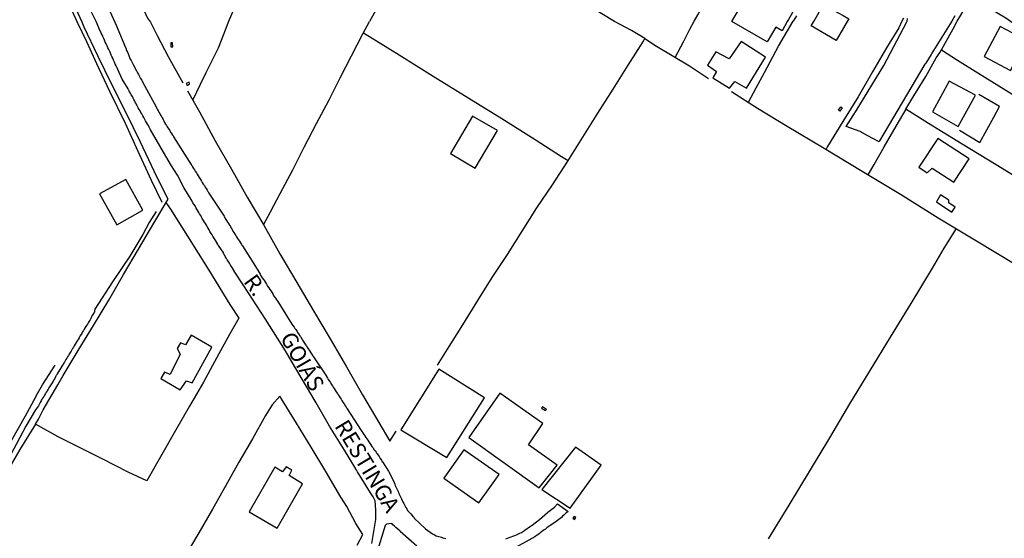
# Model space of a CAD drawing. Units: millimetres. Extents: x 187939 to 190363, y 1665975 to 1668748.
# Drawn here: x 188432 to 188586, y 1667557 to 1667638 of the extents above; entities that cross this region are included whole.
import ezdxf
from ezdxf.enums import TextEntityAlignment as Align

# ---------------------------------------------------------------- set-up
doc = ezdxf.new("R2010")
doc.units = ezdxf.units.MM
doc.header["$LTSCALE"] = 5
for name, color, linetype in [('V-EDIFICACAO', 2, 'Continuous'), ('V-LOTE', 1, 'Continuous'), ('V-NOME_DOS_LOGRADOUROS', 7, 'Continuous'), ('V-QUADRA', 30, 'Continuous'), ('V-TESTADA', 5, 'Continuous'), ('V-VALETA', 6, 'Continuous')]:
    doc.layers.add(name, color=color, linetype=linetype)
doc.styles.get("Standard").update_dxf_attribs({"font": 'ARIAL.TTF'})

msp = doc.modelspace()

# ---------------------------------------------------------------- linework, layer by layer
at = {"layer": 'V-EDIFICACAO'}
for points in [[(188543.44, 1667638.2), (188544.88, 1667640.63), (188546.14, 1667642.78), (188547.4, 1667645.03), (188548.69, 1667647.31), (188548.73, 1667647.39), (188550.8, 1667646.19), (188552.85, 1667644.95), (188554.96, 1667643.74), (188555.29, 1667643.57), (188553.68, 1667640.8), (188552.35, 1667638.52), (188552.17, 1667638.21), (188551.35, 1667636.76), (188550.39, 1667637.29), (188549.03, 1667634.99)], [(188556.33, 1667638.22), (188557.88, 1667640.86), (188559.39, 1667640), (188560.94, 1667639.13), (188561.87, 1667638.61), (188561.61, 1667638.22), (188559.88, 1667635.2), (188555.91, 1667637.54)], [(188585.658, 1667637.423), (188583.1, 1667632.72), (188587.25, 1667630.48), (188589.03, 1667633.95), (188590, 1667633.65), (188590.64, 1667634.82), (188585.658, 1667637.423), (188585.658, 1667637.423)], [(188455.29, 1667634.87), (188455.28, 1667634.21), (188455.59, 1667634.21), (188455.53, 1667634.83), (188455.29, 1667634.87)], [(188544.93, 1667635.06), (188543.02, 1667632.36), (188540.97, 1667633.46), (188539.64, 1667631.33), (188541.04, 1667630.37), (188540.49, 1667629.33), (188543.1, 1667627.75), (188543.92, 1667628.77), (188545.75, 1667627.72), (188548.76, 1667632.62), (188544.93, 1667635.06)], [(188457.719, 1667628.454), (188457.881, 1667628.16), (188458.237, 1667628.394), (188458.155, 1667628.678), (188457.719, 1667628.454)], [(188577.64, 1667628.84), (188575, 1667624), (188579.02, 1667621.7), (188581.77, 1667626.62), (188577.64, 1667628.84)], [(188560.46, 1667624.14), (188560.23, 1667624.29), (188560.59, 1667624.81), (188560.79, 1667624.66), (188560.46, 1667624.14)], [(188502.7, 1667623.34), (188499.25, 1667617.48), (188503.1, 1667615.17), (188506.62, 1667621.09), (188502.7, 1667623.34)], [(188575.85, 1667619.84), (188572.87, 1667615.3), (188574.16, 1667614.44), (188574.94, 1667615.16), (188578.37, 1667612.99), (188580.79, 1667616.63), (188575.85, 1667619.84)], [(188444.1, 1667611.14), (188446.81, 1667606.26), (188450.87, 1667608.54), (188448.23, 1667613.4), (188444.1, 1667611.14)], [(188576.26, 1667610.98), (188575.64, 1667609.86), (188578.05, 1667608.26), (188578.57, 1667609.05), (188577.55, 1667609.71), (188577.55, 1667610.13), (188576.26, 1667610.98)], [(188458.48, 1667588.91), (188457.58, 1667587.42), (188456.83, 1667587.73), (188456.3, 1667586.85), (188456.76, 1667585.97), (188455.18, 1667582.77), (188454.3, 1667583.13), (188453.74, 1667582.13), (188456.74, 1667580.32), (188457.77, 1667581.76), (188458.64, 1667581.44), (188461.71, 1667587.06), (188458.48, 1667588.91)], [(188491.44, 1667574.07), (188498.67, 1667569.7), (188504.61, 1667579.11), (188497.4, 1667583.6), (188491.44, 1667574.07)], [(188507.026, 1667579.828), (188507.026, 1667579.828), (188502.11, 1667572.84), (188513.18, 1667564.97), (188516, 1667568.53), (188511.53, 1667571.72), (188513.78, 1667575.05), (188507.026, 1667579.828)], [(188513.7, 1667577.664), (188513.54, 1667577.48), (188514.2, 1667577.08), (188514.312, 1667577.24), (188513.7, 1667577.664)], [(188501.36, 1667570.93), (188498.18, 1667566.44), (188503.71, 1667562.58), (188506.87, 1667567.03), (188501.36, 1667570.93)], [(188513.58, 1667564.69), (188518.03, 1667561.77), (188522.95, 1667568.53), (188518.89, 1667571.36), (188513.58, 1667564.69)], [(188467.6, 1667561.19), (188471.99, 1667558.61), (188475.99, 1667565.59), (188473.88, 1667566.89), (188474.29, 1667567.71), (188473.44, 1667568.24), (188472.86, 1667567.44), (188471.65, 1667568.2), (188467.6, 1667561.19)], [(188518.7, 1667560.43), (188518.47, 1667560.16), (188518.73, 1667559.98), (188518.97, 1667560.27), (188518.7, 1667560.43)]]:
    msp.add_lwpolyline(points, close=True, dxfattribs=at)
at = {"layer": 'V-LOTE'}
for points in [[(188464.36, 1667638.14), (188466.79, 1667643.73), (188468.72, 1667647.59), (188470.63, 1667651.45), (188472.54, 1667655.31), (188474.45, 1667659.17), (188476.42, 1667663.03), (188478.33, 1667666.73), (188475.45, 1667668.53), (188472.57, 1667670.33), (188469.55, 1667672.13), (188466.73, 1667673.93), (188463.8, 1667675.73), (188460.92, 1667677.55), (188457.93, 1667679.37), (188455, 1667681.19), (188452.07, 1667683.01), (188449.14, 1667684.83), (188446.17, 1667686.65)], [(188498.07, 1667654.38), (188496.94, 1667655.12), (188495.47, 1667656.04), (188495.01, 1667655.26), (188493.64, 1667652.45), (188492.27, 1667649.64), (188490.9, 1667646.83), (188489.53, 1667644.02), (188488.17, 1667641.19), (188486.54, 1667638.18)], [(188441.35, 1667638.1), (188433.92, 1667654.25)], [(188537.56, 1667638.26), (188538.13, 1667639.26), (188539.14, 1667641.15), (188540.15, 1667643.04), (188541.16, 1667644.92), (188542.21, 1667646.8), (188543.26, 1667648.68), (188544.31, 1667650.56), (188545.32, 1667652.44), (188546.26, 1667654.12)], [(188525.01, 1667638.18), (188521.28, 1667640.44), (188517.38, 1667642.77), (188513.4, 1667645.1), (188509.5, 1667647.43), (188505.55, 1667649.76), (188501.54, 1667652.15)], [(188448.28, 1667645.45), (188448.93, 1667644.02), (188449.44, 1667642.98), (188449.96, 1667641.94), (188450.53, 1667640.9), (188451.1, 1667639.86), (188451.6, 1667638.75), (188452.07, 1667638.11)], [(188578.87, 1667638.24), (188581.17, 1667642.08), (188584.2, 1667640.16), (188586.54, 1667638.76), (188587.62, 1667637.98)], [(188553.62, 1667639.09), (188553.09, 1667638.28)], [(188570.43, 1667638.75), (188570.17, 1667638.23)], [(188434.01, 1667574.95), (188434.5, 1667575.73), (188435.24, 1667577.18), (188437.55, 1667581.13), (188438.39, 1667582.57), (188440.74, 1667586.53), (188443.13, 1667590.45), (188445.52, 1667594.44), (188447.83, 1667598.45), (188450.22, 1667602.44), (188452.61, 1667606.51), (188454.85, 1667610.31), (188453.45, 1667613.08), (188452.69, 1667614.67), (188450.53, 1667619.23), (188448.31, 1667623.77), (188446.04, 1667628.29), (188443.8, 1667632.81), (188441.68, 1667637.29), (188441.35, 1667638.1)], [(188452.07, 1667638.11), (188453.16, 1667636.01), (188454.87, 1667632.72), (188457.2, 1667628.55)], [(188458.75, 1667625.83), (188459.97, 1667628.34), (188460.85, 1667630.19), (188462.78, 1667634.07), (188464.01, 1667637.14), (188464.36, 1667638.14)], [(188469.87, 1667606.28), (188470.95, 1667608.31), (188472.49, 1667611.16), (188474.49, 1667614.91), (188476.24, 1667618.44), (188478.21, 1667622.17), (188480.16, 1667625.92), (188481.89, 1667629.34), (188483.68, 1667632.8), (188485.47, 1667636.24), (188486.54, 1667638.18)], [(188497.19, 1667584.24), (188498.78, 1667586.73), (188501.16, 1667590.57), (188503.55, 1667594.35), (188505.82, 1667598), (188508.19, 1667601.59), (188510.5, 1667605.25), (188512.83, 1667608.91), (188515.28, 1667612.57), (188517.69, 1667616.25), (188520.06, 1667620.01), (188522.41, 1667623.79), (188524.82, 1667627.57), (188527.19, 1667631.35), (188529.56, 1667635.13), (188529.79, 1667635.51), (188527.71, 1667636.79), (188525.01, 1667638.18)], [(188534.58, 1667632.57), (188535.87, 1667634.99), (188536.84, 1667636.99), (188537.56, 1667638.26)], [(188546.07, 1667625.52), (188547.3, 1667627.78), (188548.6, 1667630.21), (188550.82, 1667634.34), (188553.09, 1667638.28)], [(188570.17, 1667638.23), (188569.7, 1667637.22), (188567.8, 1667634.09), (188565.58, 1667630.29), (188563.32, 1667626.39), (188560.91, 1667622.47), (188558.52, 1667618.55), (188558.27, 1667618.13)], [(188590.31, 1667612.46), (188585, 1667615.68), (188579.67, 1667618.92), (188574.38, 1667622.18), (188570.8, 1667624.44), (188572.09, 1667626.51), (188573.94, 1667629.55), (188575.59, 1667632.48), (188576.23, 1667633.41), (188578.27, 1667637.06), (188578.87, 1667638.24)], [(188485.56, 1667636.41), (188487.61, 1667635.16), (188491.19, 1667632.98), (188496.52, 1667629.62), (188502.14, 1667626.18), (188507.34, 1667622.94), (188512.56, 1667619.68), (188516.67, 1667617), (188517.74, 1667616.36)], [(188529.79, 1667635.51), (188531.62, 1667634.32), (188536.83, 1667631.24), (188539.82, 1667629.27)], [(188576.41, 1667633.73), (188578.94, 1667632.15), (188582.13, 1667630.16), (188587.63, 1667626.75), (188593.11, 1667623.24), (188598.63, 1667619.87), (188604.17, 1667616.52), (188609.71, 1667613.11), (188614.96, 1667609.81)], [(188457.92, 1667627.3), (188459.77, 1667624.01), (188462.28, 1667619.47), (188464.81, 1667615.03), (188467.3, 1667610.61), (188469.92, 1667606.19), (188472.43, 1667601.73), (188475.09, 1667597.21), (188477.73, 1667592.77), (188480.32, 1667588.35), (188482.91, 1667583.95), (188485.44, 1667579.57), (188487.97, 1667575.21), (188489.7, 1667572.28), (188490.71, 1667573.84)], [(188543.43, 1667627.2), (188547.49, 1667624.61), (188552.14, 1667621.77), (188557.99, 1667618.28), (188563.96, 1667614.69), (188569.95, 1667611.08), (188575.92, 1667607.38), (188581.93, 1667603.73), (188587.98, 1667600.07)], [(188579.25, 1667621.14), (188582.46, 1667619.22), (188584.65, 1667623.17), (188585.55, 1667624.87), (188582.28, 1667626.74)], [(188564.88, 1667614.13), (188565.81, 1667615.74), (188567.39, 1667618.52), (188569.3, 1667621.78), (188570.84, 1667624.45)], [(188454.53, 1667609.76), (188455.26, 1667608.7), (188457.92, 1667604.48), (188461.26, 1667599.12), (188464.55, 1667593.73), (188465.97, 1667591.6), (188464.57, 1667589.15), (188462.51, 1667585.43), (188460.41, 1667581.55), (188458.21, 1667577.75), (188456.03, 1667573.97), (188453.85, 1667570.17), (188451.52, 1667566.04), (188448.58, 1667567.41), (188444.5, 1667569.49), (188437.56, 1667572.98), (188434.01, 1667574.95)], [(188578.71, 1667605.69), (188576.8, 1667602.62), (188574.93, 1667599.44), (188571.58, 1667593.91), (188568.37, 1667588.63), (188565.14, 1667583.39), (188561.97, 1667578.13), (188558.8, 1667572.8), (188555.61, 1667567.51), (188552.4, 1667562.22), (188549.19, 1667556.93)], [(188484.58, 1667555.96), (188485.48, 1667557.63), (188484.39, 1667559.32), (188482.93, 1667562), (188482, 1667563.5), (188479.67, 1667567.49), (188477.36, 1667571.34), (188475.05, 1667575.13), (188472.4, 1667579.35), (188471.22, 1667577.99), (188470.18, 1667576.3), (188468.1, 1667572.62), (188466, 1667568.98), (188463.92, 1667565.3), (188461.82, 1667561.6), (188459.7, 1667557.88), (188457.56, 1667554.24)], [(188434.01, 1667574.95), (188431.57, 1667570.95), (188428.45, 1667565.61), (188423.91, 1667557.86), (188419.16, 1667550.11), (188414.66, 1667542.36), (188410.05, 1667534.61), (188405.44, 1667526.82), (188400.83, 1667519.03), (188396.47, 1667511.13), (188391.93, 1667503.23), (188387.57, 1667495.65)]]:
    msp.add_lwpolyline(points, dxfattribs=at)
at = {"layer": 'V-QUADRA'}
for points in [[(188444.44, 1667642.64), (188446.49, 1667638.1), (188446.68, 1667637.65), (188448.18, 1667634.1), (188448.22, 1667634), (188448.34, 1667633.66), (188448.47, 1667633.36), (188448.62, 1667633.02), (188448.75, 1667632.72), (188448.86, 1667632.38), (188449.05, 1667632.08), (188449.2, 1667631.74), (188449.37, 1667631.44), (188449.56, 1667631.1), (188449.71, 1667630.8), (188449.88, 1667630.46), (188450.05, 1667630.16), (188450.22, 1667629.86), (188450.35, 1667629.56), (188450.52, 1667629.26), (188450.71, 1667628.97), (188450.89, 1667628.6), (188450.91, 1667628.61), (188452.98, 1667624.81), (188453.04, 1667624.66), (188453.16, 1667624.44), (188453.29, 1667624.19), (188453.42, 1667623.97), (188453.55, 1667623.76), (188453.68, 1667623.51), (188453.8, 1667623.29), (188453.93, 1667623.08), (188454.06, 1667622.82), (188454.19, 1667622.61), (188454.32, 1667622.35), (188454.47, 1667622.1), (188454.61, 1667621.89), (188454.74, 1667621.63), (188454.96, 1667621.31), (188455.11, 1667621.07), (188455.25, 1667620.82), (188455.38, 1667620.61), (188455.55, 1667620.35), (188455.69, 1667620.2), (188455.72, 1667620.07), (188458.18, 1667616.23), (188458.28, 1667616.04), (188458.45, 1667615.79), (188458.58, 1667615.57), (188458.71, 1667615.36), (188458.86, 1667615.1), (188458.99, 1667614.89), (188459.14, 1667614.68), (188459.31, 1667614.42), (188459.43, 1667614.21), (188459.61, 1667613.95), (188459.76, 1667613.7), (188459.95, 1667613.37), (188460.12, 1667613.14), (188460.24, 1667612.93), (188460.39, 1667612.67), (188460.59, 1667612.42), (188460.71, 1667612.2), (188460.84, 1667611.95), (188460.99, 1667611.73), (188461.12, 1667611.52), (188461.19, 1667611.41), (188461.23, 1667611.35), (188461.27, 1667611.31), (188461.28, 1667611.26), (188463.66, 1667607.62), (188463.7, 1667607.51), (188463.83, 1667607.26), (188464.04, 1667606.93), (188464.21, 1667606.7), (188464.34, 1667606.49), (188464.49, 1667606.23), (188464.66, 1667605.98), (188464.79, 1667605.76), (188464.94, 1667605.51), (188465.06, 1667605.29), (188465.19, 1667605.08), (188465.36, 1667604.82), (188465.49, 1667604.61), (188465.62, 1667604.4), (188465.79, 1667604.14), (188465.94, 1667603.93), (188466.07, 1667603.72), (188466.22, 1667603.46), (188466.39, 1667603.18), (188466.47, 1667603.07), (188466.49, 1667602.99), (188466.57, 1667602.94), (188468.84, 1667599.3), (188468.86, 1667599.28), (188469.01, 1667599.02), (188469.16, 1667598.77), (188469.33, 1667598.51), (188469.46, 1667598.26), (188469.67, 1667597.96), (188469.84, 1667597.7), (188469.99, 1667597.45), (188470.18, 1667597.19), (188470.31, 1667596.93), (188470.5, 1667596.64), (188470.69, 1667596.38), (188470.87, 1667596.08), (188471.04, 1667595.82), (188471.21, 1667595.57), (188471.36, 1667595.31), (188471.5, 1667595.06), (188471.72, 1667594.76), (188471.89, 1667594.5), (188471.98, 1667594.41), (188472, 1667594.35), (188472.04, 1667594.31), (188472.06, 1667594.24), (188472.11, 1667594.2), (188474.3, 1667590.64), (188474.49, 1667590.45), (188474.66, 1667590.21), (188474.79, 1667590), (188474.92, 1667589.83), (188475.02, 1667589.68), (188475.13, 1667589.51), (188475.22, 1667589.34), (188475.37, 1667589.15), (188475.45, 1667589), (188475.58, 1667588.8), (188475.66, 1667588.7), (188475.75, 1667588.53), (188475.88, 1667588.34), (188475.98, 1667588.15), (188476.11, 1667587.97), (188476.2, 1667587.85), (188476.3, 1667587.65), (188476.43, 1667587.51), (188476.52, 1667587.35), (188476.6, 1667587.25), (188476.69, 1667587.08), (188476.84, 1667586.89), (188476.92, 1667586.74), (188477.03, 1667586.57), (188477.16, 1667586.4), (188477.29, 1667586.16), (188477.39, 1667586.01), (188477.5, 1667585.82), (188477.63, 1667585.67), (188477.67, 1667585.59), (188477.71, 1667585.52), (188477.71, 1667585.5), (188479.74, 1667582.49), (188479.76, 1667582.43), (188479.91, 1667582.18), (188480.04, 1667581.96), (188480.21, 1667581.71), (188480.36, 1667581.49), (188480.5, 1667581.22), (188480.68, 1667580.98), (188480.8, 1667580.77), (188480.97, 1667580.56), (188481.12, 1667580.3), (188481.29, 1667580.02), (188481.49, 1667579.79), (188481.61, 1667579.57), (188481.74, 1667579.36), (188481.89, 1667579.11), (188482.04, 1667578.89), (188482.17, 1667578.68), (188482.32, 1667578.42), (188482.51, 1667578.14), (188482.66, 1667577.91), (188482.72, 1667577.8), (188482.77, 1667577.74), (188482.81, 1667577.67), (188482.83, 1667577.63), (188482.85, 1667577.61), (188482.87, 1667577.57), (188482.9, 1667577.55), (188482.98, 1667577.35), (188483.03, 1667577.37), (188485.22, 1667573.96), (188485.32, 1667573.82), (188485.45, 1667573.6), (188485.62, 1667573.35), (188485.77, 1667573.13), (188485.96, 1667572.86), (188486.11, 1667572.62), (188486.26, 1667572.41), (188486.43, 1667572.15), (188486.63, 1667571.87), (188486.75, 1667571.68), (188486.9, 1667571.43), (188487.07, 1667571.21), (188487.22, 1667570.96), (188487.39, 1667570.75), (188487.54, 1667570.53), (188487.67, 1667570.32), (188487.88, 1667570.06), (188488.01, 1667569.85), (188488.2, 1667569.53), (188488.4, 1667569.3), (188488.46, 1667569.16), (188488.48, 1667569.1), (188488.55, 1667569.03), (188489.49, 1667567.57), (188490.38, 1667565.82), (188490.4, 1667565.76), (188490.49, 1667565.54), (188490.57, 1667565.33), (188490.68, 1667565.12), (188490.74, 1667564.9), (188490.85, 1667564.69), (188490.95, 1667564.48), (188491.06, 1667564.26), (188491.12, 1667564.05), (188491.21, 1667563.84), (188491.34, 1667563.62), (188491.45, 1667563.41), (188491.53, 1667563.2), (188491.64, 1667562.98), (188491.76, 1667562.77), (188491.89, 1667562.49), (188492.02, 1667562.3), (188492.11, 1667562.09), (188492.23, 1667561.87), (188492.36, 1667561.66), (188492.51, 1667561.4), (188492.66, 1667561.23), (188492.83, 1667561), (188493.02, 1667560.85), (188493.22, 1667560.61), (188493.34, 1667560.46), (188493.39, 1667560.4), (188493.47, 1667560.36), (188493.54, 1667560.25), (188493.54, 1667560.17), (188495.32, 1667558.52), (188496.4, 1667557.71), (188496.5, 1667557.67), (188496.72, 1667557.54), (188496.99, 1667557.43), (188497.19, 1667557.37), (188497.4, 1667557.31), (188497.61, 1667557.24), (188497.83, 1667557.18), (188498.04, 1667557.11), (188498.3, 1667557.03), (188498.51, 1667556.99)], [(188486.87, 1667556.18), (188487.49, 1667559.97), (188487.53, 1667561.48), (188487.38, 1667562.88), (188487.08, 1667563.52), (188486.65, 1667564.15), (188484.62, 1667567.44), (188484.58, 1667567.55), (188484.54, 1667567.61), (188484.49, 1667567.67), (188484.45, 1667567.78), (188484.43, 1667567.8), (188484.39, 1667567.87), (188484.38, 1667567.92), (188482.61, 1667570.87), (188480.23, 1667574.63), (188478.12, 1667578.31), (188474.24, 1667584.83), (188473.3, 1667586.48), (188470.16, 1667591.42), (188466.74, 1667596.7), (188465.26, 1667598.96), (188465.24, 1667599.02), (188465.09, 1667599.3), (188464.94, 1667599.54), (188464.79, 1667599.75), (188464.62, 1667600.04), (188464.49, 1667600.26), (188464.32, 1667600.54), (188464.17, 1667600.77), (188464.04, 1667600.99), (188463.83, 1667601.3), (188463.7, 1667601.54), (188463.62, 1667601.64), (188463.59, 1667601.71), (188463.62, 1667601.81), (188462.77, 1667603.01), (188462.74, 1667603.08), (188462.7, 1667603.18), (188462.59, 1667603.31), (188462.62, 1667603.34), (188461.89, 1667604.46), (188461.78, 1667604.7), (188461.65, 1667604.91), (188461.44, 1667605.23), (188461.31, 1667605.46), (188461.14, 1667605.72), (188461.01, 1667605.98), (188460.88, 1667606.19), (188460.74, 1667606.45), (188460.57, 1667606.7), (188460.42, 1667606.96), (188460.24, 1667607.28), (188460.12, 1667607.47), (188459.99, 1667607.72), (188459.82, 1667607.98), (188459.69, 1667608.19), (188459.54, 1667608.45), (188459.39, 1667608.73), (188459.24, 1667608.96), (188459.09, 1667609.22), (188458.9, 1667609.51), (188458.75, 1667609.73), (188458.67, 1667609.9), (188458.64, 1667610), (188457.34, 1667612.14), (188456.33, 1667614.06), (188455.38, 1667615.52), (188454.49, 1667617.03), (188452.06, 1667621.31), (188451.91, 1667621.61), (188451.76, 1667621.84), (188451.63, 1667622.1), (188451.46, 1667622.35), (188451.33, 1667622.61), (188451.16, 1667622.91), (188451.03, 1667623.12), (188450.9, 1667623.38), (188450.71, 1667623.7), (188450.56, 1667623.93), (188450.48, 1667624.15), (188450.33, 1667624.4), (188450.18, 1667624.66), (188450.01, 1667624.98), (188449.88, 1667625.21), (188449.75, 1667625.43), (188449.62, 1667625.68), (188449.48, 1667625.94), (188449.37, 1667626.15), (188449.24, 1667626.41), (188449.07, 1667626.66), (188448.94, 1667626.92), (188448.81, 1667627.17), (188448.71, 1667627.39), (188448.65, 1667627.49), (188448.6, 1667627.58), (188448.57, 1667627.65), (188447.66, 1667629.14), (188446.98, 1667630.65), (188446.98, 1667630.67), (188446.87, 1667630.93), (188446.72, 1667631.23), (188446.55, 1667631.52), (188446.43, 1667631.82), (188446.3, 1667632.12), (188446.17, 1667632.42), (188446.04, 1667632.68), (188445.91, 1667632.93), (188445.79, 1667633.23), (188445.68, 1667633.49), (188445.53, 1667633.78), (188445.4, 1667634.08), (188445.27, 1667634.38), (188445.13, 1667634.68), (188444.98, 1667634.98), (188444.85, 1667635.28), (188444.74, 1667635.53), (188444.59, 1667635.83), (188444.49, 1667636.09), (188444.36, 1667636.39), (188444.3, 1667636.53), (188444.23, 1667636.68), (188444.2, 1667636.7), (188443.61, 1667638.1), (188442.78, 1667639.76)], [(188578.51, 1667639.08), (188578.03, 1667638.24), (188574.9, 1667633.23), (188574.8, 1667633.04), (188573.95, 1667631.66), (188573.82, 1667631.49), (188566.68, 1667619.47), (188566.6, 1667619.32), (188565.64, 1667619.83), (188564.83, 1667620.24), (188563.62, 1667620.94), (188561.46, 1667621.72), (188562.56, 1667623.42), (188563.01, 1667624.17), (188567.37, 1667631.29), (188570.99, 1667638.16), (188571.02, 1667638.23), (188571.1, 1667638.67)], [(188507.93, 1667556.94), (188508.23, 1667557.05), (188508.49, 1667557.13), (188508.79, 1667557.24), (188509.04, 1667557.33), (188509.34, 1667557.46), (188509.6, 1667557.54), (188509.85, 1667557.65), (188510.15, 1667557.8), (188510.41, 1667557.95), (188510.71, 1667558.16), (188510.96, 1667558.33), (188511.26, 1667558.5), (188511.52, 1667558.69), (188511.77, 1667558.86), (188511.9, 1667558.97), (188511.98, 1667559.01), (188512.07, 1667559.08), (188513.24, 1667559.98), (188514.48, 1667561.08), (188514.52, 1667561.14), (188515.57, 1667561.93), (188516.08, 1667562.44), (188517.73, 1667561.22), (188517.68, 1667561.17), (188517.45, 1667561), (188517.27, 1667560.85), (188517.06, 1667560.67), (188516.85, 1667560.48), (188516.68, 1667560.31), (188516.46, 1667560.14), (188516.25, 1667559.97), (188516.04, 1667559.82), (188515.84, 1667559.65), (188515.65, 1667559.48), (188514.76, 1667558.95), (188514.59, 1667558.8), (188514.37, 1667558.65), (188514.16, 1667558.48), (188513.99, 1667558.35), (188513.78, 1667558.2), (188513.54, 1667558.01), (188513.35, 1667557.86), (188513.16, 1667557.73), (188512.97, 1667557.56), (188512.77, 1667557.46), (188512.52, 1667557.26), (188509.11, 1667555.39)], [(188493.98, 1667555.76), (188491.36, 1667558.1), (188491.28, 1667558.18), (188490.98, 1667558.44), (188490.68, 1667558.71), (188490.42, 1667558.95), (188490.19, 1667559.16), (188490.06, 1667559.27), (188489.96, 1667559.31), (188489.94, 1667559.35), (188489.21, 1667559.23), (188489.1, 1667559.14), (188488.99, 1667559.04), (188487.22, 1667553.21)]]:
    msp.add_lwpolyline(points, dxfattribs=at)
at = {"layer": 'V-TESTADA'}
for points in [[(188441.35, 1667638.1), (188433.92, 1667654.25)], [(188570.43, 1667638.75), (188570.17, 1667638.23)], [(188454.85, 1667610.31), (188453.45, 1667613.08), (188452.69, 1667614.67), (188450.53, 1667619.23), (188448.31, 1667623.77), (188446.04, 1667628.29), (188443.8, 1667632.81), (188441.68, 1667637.29), (188441.35, 1667638.1)], [(188452.07, 1667638.11), (188453.16, 1667636.01), (188454.87, 1667632.72), (188457.2, 1667628.55)], [(188457.92, 1667627.3), (188459.77, 1667624.01), (188462.28, 1667619.47), (188464.81, 1667615.03), (188467.3, 1667610.61), (188469.92, 1667606.19), (188472.43, 1667601.73), (188475.09, 1667597.21), (188477.73, 1667592.77), (188480.32, 1667588.35), (188482.91, 1667583.95), (188485.44, 1667579.57), (188487.97, 1667575.21), (188489.69, 1667572.3)], [(188454.53, 1667609.76), (188455.26, 1667608.7), (188457.92, 1667604.48), (188461.26, 1667599.12), (188464.55, 1667593.73), (188465.96, 1667591.61)], [(188485.48, 1667557.63), (188484.39, 1667559.32), (188482.93, 1667562), (188482, 1667563.5), (188479.67, 1667567.49), (188477.36, 1667571.34), (188475.05, 1667575.13), (188472.41, 1667579.33)]]:
    msp.add_lwpolyline(points, dxfattribs=at)
at = {"layer": 'V-VALETA'}
for points in [[(188434.31, 1667652.11), (188437.47, 1667644.93), (188440.55, 1667638.1)], [(188440.55, 1667638.1), (188442.01, 1667635.04), (188443.62, 1667631.62), (188445.64, 1667627.24), (188448.11, 1667622.21), (188450.11, 1667617.85), (188452.21, 1667613.29), (188453.9, 1667609.8)], [(188452.96, 1667608.36), (188451.91, 1667606.61), (188450.9, 1667604.75), (188448.84, 1667601.36), (188446.14, 1667597.33), (188443.34, 1667593), (188443.31, 1667592.75), (188443.27, 1667592.54), (188443.21, 1667592.46), (188443.19, 1667592.39), (188443.14, 1667592.32), (188442.95, 1667592.03), (188442.8, 1667591.82), (188442.71, 1667591.56), (188442.59, 1667591.35), (188442.46, 1667591.15), (188442.31, 1667590.88), (188442.18, 1667590.66), (188442.03, 1667590.43), (188441.84, 1667590.13), (188441.69, 1667589.85), (188441.56, 1667589.64), (188441.42, 1667589.43), (188441.29, 1667589.21), (188441.18, 1667589.02), (188441.01, 1667588.76), (188440.88, 1667588.53), (188440.71, 1667588.23), (188440.58, 1667588.04), (188440.41, 1667587.76), (188440.24, 1667587.5), (188440.09, 1667587.25), (188439.99, 1667587.04), (188439.86, 1667586.83), (188439.73, 1667586.61), (188439.6, 1667586.4), (188439.47, 1667586.19), (188439.33, 1667585.97), (188439.22, 1667585.76), (188439.07, 1667585.55), (188438.94, 1667585.33), (188438.81, 1667585.12), (188438.69, 1667584.91), (188438.56, 1667584.71), (188438.52, 1667584.63), (188437.42, 1667582.87), (188437.41, 1667582.77), (188437.36, 1667582.73), (188437.34, 1667582.67), (188437.28, 1667582.6), (188437.17, 1667582.39), (188437.04, 1667582.13), (188436.91, 1667581.92), (188436.79, 1667581.71), (188436.64, 1667581.45), (188436.51, 1667581.26), (188436.32, 1667580.98), (188436.13, 1667580.68), (188436, 1667580.47), (188435.87, 1667580.21), (188435.72, 1667579.96), (188435.59, 1667579.74), (188435.44, 1667579.49), (188435.32, 1667579.28), (188435.19, 1667579.08), (188435.04, 1667578.87), (188434.89, 1667578.61), (188434.74, 1667578.33), (188434.57, 1667578.04), (188434.48, 1667577.83), (188434, 1667577.18)], [(188434, 1667579.21), (188434.32, 1667579.76), (188435.14, 1667581.11), (188437.1, 1667584.22)], [(188434, 1667579.21), (188432.39, 1667576.2), (188430.21, 1667572.34), (188428.03, 1667568.48), (188425.62, 1667564.62), (188423.3, 1667560.76), (188421.09, 1667556.9), (188419.02, 1667553.37)], [(188434, 1667577.18), (188432.51, 1667574.62), (188430.99, 1667571.78), (188429.45, 1667568.94), (188427.91, 1667566.1), (188426.32, 1667563.26), (188424.58, 1667560.28), (188422.77, 1667557.48), (188421.03, 1667554.64), (188419.31, 1667551.8), (188417.49, 1667548.38), (188415.52, 1667544.96), (188413.55, 1667541.54), (188411.42, 1667538.12), (188409.29, 1667534.7), (188407.27, 1667531.23), (188405.3, 1667527.76), (188403.35, 1667524.29), (188401.72, 1667521.88)]]:
    msp.add_lwpolyline(points, dxfattribs=at)

# ---------------------------------------------------------------- texts
at = {"layer": 'V-NOME_DOS_LOGRADOUROS'}
for s, rotation, p in [('R.', 306, (188465.979, 1667596.875)), ('GOIÁS', 300, (188471.719, 1667588.125)), ('RESTINGA', 301, (188480.269, 1667574.255))]:
    msp.add_text(s, height=2.5, rotation=rotation, dxfattribs=at).set_placement(p, align=Align.BOTTOM_LEFT)

doc.saveas('drawing.dxf')
